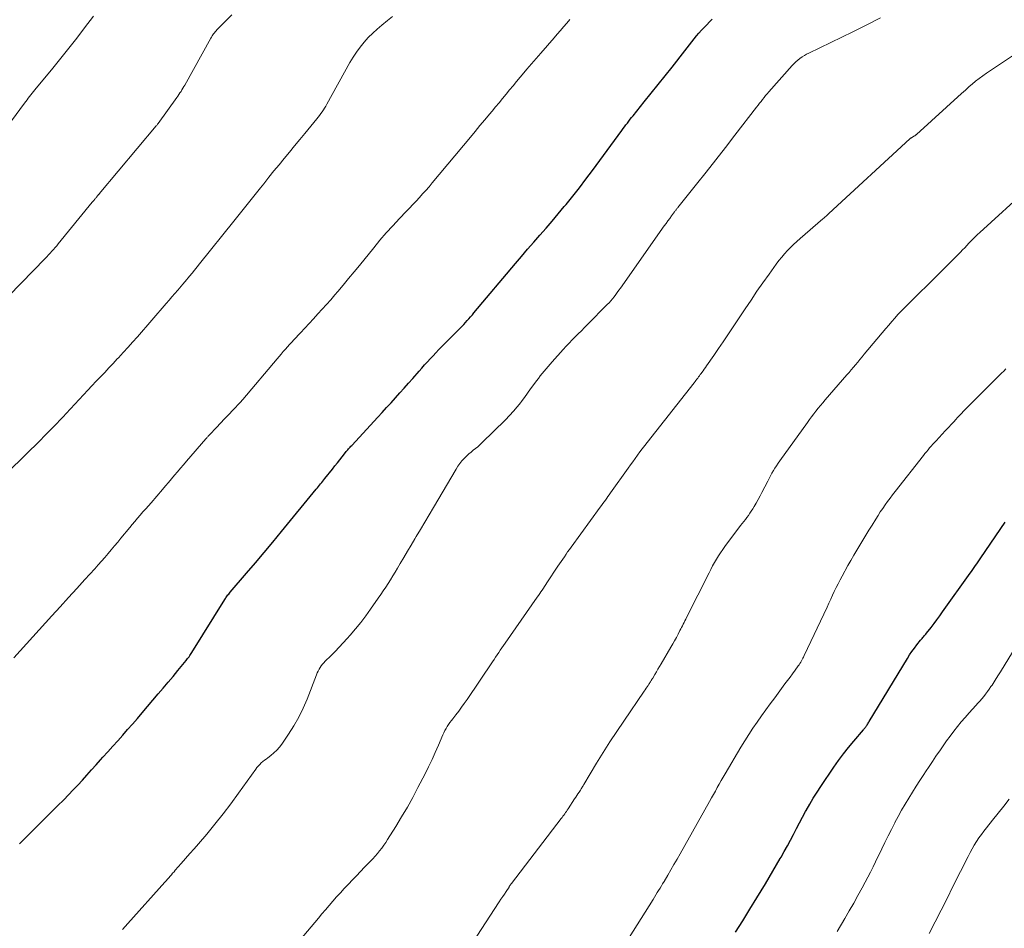
# Model space of a CAD drawing. Units: feet. Extents: x 2015000 to 2020038, y 560000 to 565000.
# Drawn here: x 2015145 to 2015290, y 562070 to 562204 of the extents above; entities that cross this region are included whole.
import ezdxf

# ---------------------------------------------------------------- set-up
doc = ezdxf.new("R2010")
doc.units = ezdxf.units.FT
doc.header["$LTSCALE"] = 100
doc.header["$MEASUREMENT"] = 0
doc.layers.add('CONTOUR INDEX', color=32, linetype='Continuous', lineweight=25)
doc.layers.add('CONTOUR INTERMEDIATE', color=40, linetype='Continuous', lineweight=15)

msp = doc.modelspace()

# ---------------------------------------------------------------- linework, layer by layer
at = {"layer": 'CONTOUR INDEX', "flags": 128}
for points, elevation in [([(2015144.97, 562082.74), (2015145.45, 562083.22), (2015145.92, 562083.69), (2015146.09, 562083.86), (2015146.65, 562084.43), (2015147.21, 562084.99), (2015147.77, 562085.54), (2015148.33, 562086.1), (2015148.61, 562086.38), (2015149.31, 562087.07), (2015150.01, 562087.77), (2015150.7, 562088.47), (2015151.4, 562089.17), (2015151.5, 562089.26), (2015152.2, 562089.98), (2015152.89, 562090.7), (2015153.57, 562091.43), (2015154.25, 562092.16), (2015154.92, 562092.9), (2015155.59, 562093.65), (2015156.26, 562094.39), (2015156.93, 562095.13), (2015157.28, 562095.52), (2015158.01, 562096.33), (2015158.74, 562097.14), (2015159.46, 562097.96), (2015160.19, 562098.77), (2015160.91, 562099.59), (2015161.63, 562100.41), (2015162.35, 562101.24), (2015163.06, 562102.06), (2015165.44, 562104.86), (2015166.17, 562105.72), (2015166.89, 562106.58), (2015167.61, 562107.44), (2015168.33, 562108.31), (2015169.53, 562109.77), (2015169.64, 562109.91), (2015169.75, 562110.05), (2015169.86, 562110.2), (2015169.97, 562110.34), (2015170.07, 562110.49), (2015170.17, 562110.64), (2015170.27, 562110.79), (2015170.36, 562110.94), (2015175.22, 562118.75), (2015175.31, 562118.89), (2015175.4, 562119.03), (2015175.5, 562119.16), (2015175.59, 562119.3), (2015175.7, 562119.43), (2015175.8, 562119.56), (2015175.91, 562119.69), (2015176.01, 562119.82), (2015178.42, 562122.62), (2015179.73, 562124.15), (2015181.03, 562125.69), (2015182.31, 562127.23), (2015183.6, 562128.79), (2015188.71, 562135.02), (2015188.87, 562135.22), (2015189.03, 562135.41), (2015189.19, 562135.6), (2015189.35, 562135.8), (2015189.51, 562135.99), (2015189.67, 562136.19), (2015189.83, 562136.38), (2015189.98, 562136.58), (2015191.1, 562137.99), (2015191.46, 562138.44), (2015191.82, 562138.89), (2015192.17, 562139.35), (2015192.53, 562139.8), (2015193.02, 562140.43), (2015193.13, 562140.57), (2015193.24, 562140.7), (2015193.35, 562140.83), (2015193.46, 562140.96), (2015193.58, 562141.09), (2015193.69, 562141.22), (2015193.81, 562141.34), (2015193.92, 562141.47), (2015197.76, 562145.63), (2015198.41, 562146.34), (2015199.06, 562147.05), (2015199.71, 562147.76), (2015200.35, 562148.47), (2015201, 562149.19), (2015201.64, 562149.91), (2015202.28, 562150.63), (2015202.92, 562151.35), (2015203.84, 562152.4), (2015204.25, 562152.86), (2015204.66, 562153.32), (2015205.07, 562153.78), (2015205.49, 562154.23), (2015205.91, 562154.69), (2015206.33, 562155.13), (2015206.76, 562155.58), (2015207.19, 562156.02), (2015209.91, 562158.76), (2015210.18, 562159.03), (2015210.44, 562159.3), (2015210.69, 562159.58), (2015210.95, 562159.86), (2015211.19, 562160.14), (2015211.44, 562160.42), (2015211.69, 562160.71), (2015211.93, 562160.99), (2015218.03, 562168.27), (2015218.92, 562169.32), (2015219.82, 562170.37), (2015220.73, 562171.41), (2015221.64, 562172.45), (2015222.55, 562173.49), (2015223.46, 562174.53), (2015224.35, 562175.59), (2015225.23, 562176.65), (2015225.49, 562176.97), (2015226.48, 562178.2), (2015227.46, 562179.44), (2015228.42, 562180.7), (2015229.37, 562181.97), (2015233.7, 562187.87), (2015233.9, 562188.15), (2015234.11, 562188.43), (2015234.31, 562188.7), (2015234.52, 562188.97), (2015234.73, 562189.25), (2015234.94, 562189.52), (2015235.15, 562189.79), (2015235.37, 562190.05), (2015237, 562192.08), (2015238.04, 562193.36), (2015239.06, 562194.64), (2015240.09, 562195.93), (2015241.11, 562197.22), (2015242.98, 562199.6), (2015243.33, 562200.04), (2015243.67, 562200.48), (2015244.02, 562200.92), (2015244.36, 562201.36), (2015244.71, 562201.8), (2015245.07, 562202.22), (2015245.44, 562202.64), (2015245.82, 562203.05), (2015247.03, 562204.29)], 880), ([(2015250.46, 562069.75), (2015251.51, 562071.44), (2015252.54, 562073.13), (2015253.58, 562074.82), (2015254.85, 562076.89), (2015255.41, 562077.81), (2015255.96, 562078.73), (2015256.5, 562079.66), (2015257.04, 562080.6), (2015257.16, 562080.81), (2015257.63, 562081.64), (2015258.09, 562082.48), (2015258.54, 562083.32), (2015258.98, 562084.16), (2015259.43, 562085.01), (2015259.87, 562085.85), (2015260.33, 562086.69), (2015260.78, 562087.53), (2015260.86, 562087.68), (2015261.38, 562088.59), (2015261.9, 562089.48), (2015262.46, 562090.36), (2015263.03, 562091.23), (2015264.93, 562094.06), (2015265.62, 562095.05), (2015266.34, 562096.03), (2015267.09, 562096.97), (2015267.86, 562097.91), (2015269.29, 562099.57), (2015269.36, 562099.66), (2015269.43, 562099.74), (2015269.5, 562099.83), (2015269.57, 562099.92), (2015269.64, 562100), (2015269.71, 562100.09), (2015269.77, 562100.18), (2015269.83, 562100.28), (2015269.86, 562100.32), (2015269.94, 562100.44), (2015270.01, 562100.56), (2015270.08, 562100.68), (2015270.15, 562100.8), (2015275.77, 562110.08), (2015276.1, 562110.6), (2015276.43, 562111.1), (2015276.79, 562111.59), (2015277.16, 562112.07), (2015277.7, 562112.76), (2015277.81, 562112.89), (2015277.92, 562113.02), (2015278.03, 562113.15), (2015278.14, 562113.27), (2015278.25, 562113.4), (2015278.36, 562113.52), (2015278.47, 562113.65), (2015278.57, 562113.79), (2015279.25, 562114.64), (2015279.69, 562115.21), (2015280.12, 562115.78), (2015280.54, 562116.35), (2015280.96, 562116.93), (2015285.02, 562122.62), (2015285.22, 562122.91), (2015285.41, 562123.19), (2015285.61, 562123.47), (2015285.8, 562123.75), (2015285.99, 562124.04), (2015286.19, 562124.32), (2015286.38, 562124.61), (2015286.57, 562124.89), (2015290.19, 562130.18)], 900)]:
    msp.add_lwpolyline(points, dxfattribs=dict(at, elevation=elevation))
at = {"layer": 'CONTOUR INTERMEDIATE', "flags": 128}
for points, elevation in [([(2015141.61, 562161.67), (2015148.78, 562169.01), (2015149.03, 562169.27), (2015149.28, 562169.54), (2015149.52, 562169.8), (2015149.77, 562170.07), (2015150, 562170.34), (2015150.24, 562170.61), (2015150.47, 562170.88), (2015150.7, 562171.16), (2015155.71, 562177.29), (2015155.79, 562177.39), (2015155.88, 562177.5), (2015155.97, 562177.6), (2015156.05, 562177.71), (2015156.07, 562177.74), (2015156.15, 562177.83), (2015156.22, 562177.92), (2015156.3, 562178.01), (2015156.38, 562178.1), (2015156.45, 562178.19), (2015156.49, 562178.23), (2015156.53, 562178.28), (2015156.56, 562178.32), (2015156.6, 562178.37), (2015156.64, 562178.42), (2015156.68, 562178.46), (2015156.72, 562178.51), (2015156.75, 562178.55), (2015165.14, 562188.54), (2015165.2, 562188.62), (2015165.27, 562188.71), (2015165.34, 562188.79), (2015165.4, 562188.88), (2015168.17, 562192.72), (2015168.33, 562192.95), (2015168.48, 562193.17), (2015168.63, 562193.4), (2015168.78, 562193.63), (2015168.92, 562193.86), (2015169.07, 562194.1), (2015169.2, 562194.34), (2015169.34, 562194.57), (2015173.19, 562201.48), (2015173.29, 562201.64), (2015173.38, 562201.8), (2015173.49, 562201.96), (2015173.59, 562202.11), (2015173.71, 562202.26), (2015173.83, 562202.4), (2015173.95, 562202.54), (2015174.08, 562202.68), (2015175.45, 562204.08), (2015176.28, 562204.91)], 868), ([(2015140.64, 562185.04), (2015145.74, 562191.91), (2015145.92, 562192.16), (2015146.11, 562192.4), (2015146.29, 562192.65), (2015146.48, 562192.89), (2015146.67, 562193.14), (2015146.86, 562193.38), (2015147.06, 562193.62), (2015147.25, 562193.85), (2015149.89, 562197.05), (2015151.08, 562198.51), (2015152.26, 562199.98), (2015153.43, 562201.47), (2015154.57, 562202.97), (2015155.89, 562204.71)], 864), ([(2015143.39, 562137.64), (2015148.12, 562142.31), (2015148.6, 562142.78), (2015149.07, 562143.26), (2015149.54, 562143.74), (2015150.01, 562144.22), (2015150.47, 562144.71), (2015150.94, 562145.2), (2015151.4, 562145.69), (2015151.86, 562146.18), (2015154.42, 562148.93), (2015155.04, 562149.59), (2015155.66, 562150.25), (2015156.29, 562150.91), (2015156.92, 562151.56), (2015157.54, 562152.22), (2015158.17, 562152.88), (2015158.79, 562153.54), (2015159.4, 562154.2), (2015159.58, 562154.39), (2015160.28, 562155.15), (2015160.98, 562155.92), (2015161.66, 562156.7), (2015162.35, 562157.48), (2015166.59, 562162.36), (2015167.02, 562162.85), (2015167.44, 562163.35), (2015167.87, 562163.84), (2015168.29, 562164.34), (2015169.06, 562165.24), (2015169.1, 562165.28), (2015169.14, 562165.33), (2015169.18, 562165.37), (2015169.22, 562165.42), (2015169.26, 562165.46), (2015169.3, 562165.51), (2015169.33, 562165.56), (2015169.37, 562165.6), (2015170.04, 562166.41), (2015170.41, 562166.86), (2015170.78, 562167.31), (2015171.15, 562167.77), (2015171.52, 562168.22), (2015176.55, 562174.49), (2015177.54, 562175.73), (2015178.52, 562176.96), (2015179.51, 562178.2), (2015180.5, 562179.43), (2015180.98, 562180.03), (2015181.72, 562180.97), (2015182.47, 562181.9), (2015183.23, 562182.83), (2015183.98, 562183.75), (2015184.74, 562184.68), (2015185.5, 562185.6), (2015186.26, 562186.52), (2015187.02, 562187.44), (2015188.79, 562189.58), (2015188.99, 562189.83), (2015189.19, 562190.09), (2015189.38, 562190.36), (2015189.57, 562190.63), (2015189.75, 562190.9), (2015189.92, 562191.18), (2015190.09, 562191.46), (2015190.25, 562191.74), (2015193.66, 562197.87), (2015194.13, 562198.65), (2015194.63, 562199.42), (2015195.18, 562200.15), (2015195.75, 562200.87), (2015196.37, 562201.55), (2015197.01, 562202.2), (2015197.68, 562202.82), (2015198.38, 562203.41), (2015199.19, 562204.06), (2015199.95, 562204.68)], 872), ([(2015144.18, 562110.15), (2015149.77, 562116.35), (2015150.99, 562117.69), (2015152.2, 562119.04), (2015153.42, 562120.38), (2015154.63, 562121.72), (2015156.07, 562123.3), (2015156.56, 562123.85), (2015157.06, 562124.41), (2015157.55, 562124.97), (2015158.03, 562125.53), (2015158.51, 562126.1), (2015158.99, 562126.66), (2015159.47, 562127.23), (2015159.94, 562127.8), (2015161.22, 562129.35), (2015161.61, 562129.81), (2015162, 562130.28), (2015162.39, 562130.74), (2015162.78, 562131.2), (2015163.18, 562131.66), (2015163.58, 562132.11), (2015163.97, 562132.57), (2015164.37, 562133.03), (2015166.05, 562134.98), (2015166.49, 562135.5), (2015166.94, 562136.02), (2015167.39, 562136.54), (2015167.83, 562137.06), (2015168.27, 562137.58), (2015168.72, 562138.1), (2015169.16, 562138.61), (2015169.61, 562139.13), (2015172.46, 562142.46), (2015172.52, 562142.53), (2015172.58, 562142.6), (2015172.65, 562142.67), (2015172.71, 562142.74), (2015172.77, 562142.81), (2015172.84, 562142.88), (2015172.9, 562142.95), (2015172.97, 562143.02), (2015174.02, 562144.13), (2015174.61, 562144.76), (2015175.21, 562145.38), (2015175.8, 562146.01), (2015176.39, 562146.64), (2015177.54, 562147.85), (2015177.58, 562147.89), (2015177.62, 562147.94), (2015177.67, 562147.99), (2015177.71, 562148.04), (2015177.75, 562148.08), (2015177.79, 562148.13), (2015177.84, 562148.18), (2015177.88, 562148.23), (2015182.93, 562154.21), (2015183.23, 562154.57), (2015183.54, 562154.92), (2015183.84, 562155.28), (2015184.15, 562155.63), (2015184.46, 562155.97), (2015184.78, 562156.32), (2015185.09, 562156.67), (2015185.41, 562157.01), (2015186.38, 562158.06), (2015187.02, 562158.75), (2015187.66, 562159.44), (2015188.31, 562160.14), (2015188.95, 562160.83), (2015189.59, 562161.53), (2015190.23, 562162.23), (2015190.85, 562162.94), (2015191.46, 562163.66), (2015191.86, 562164.13), (2015192.66, 562165.09), (2015193.46, 562166.05), (2015194.26, 562167.02), (2015195.05, 562167.99), (2015197.16, 562170.6), (2015198.08, 562171.7), (2015199.01, 562172.78), (2015199.96, 562173.84), (2015200.94, 562174.89), (2015201.92, 562175.92), (2015202.42, 562176.44), (2015202.91, 562176.95), (2015203.4, 562177.47), (2015203.89, 562177.99), (2015204.37, 562178.52), (2015204.85, 562179.05), (2015205.32, 562179.59), (2015205.78, 562180.14), (2015211.4, 562186.89), (2015212.1, 562187.73), (2015212.81, 562188.58), (2015213.51, 562189.42), (2015214.22, 562190.27), (2015214.59, 562190.71), (2015215.1, 562191.33), (2015215.62, 562191.96), (2015216.14, 562192.58), (2015216.65, 562193.21), (2015217.16, 562193.84), (2015217.68, 562194.46), (2015218.2, 562195.09), (2015218.72, 562195.71), (2015219.02, 562196.08), (2015219.7, 562196.88), (2015220.38, 562197.68), (2015221.07, 562198.47), (2015221.76, 562199.26), (2015223.72, 562201.51), (2015224.2, 562202.05), (2015224.67, 562202.6), (2015225.14, 562203.14), (2015225.61, 562203.69), (2015226.07, 562204.24)], 876), ([(2015160.16, 562070.12), (2015160.54, 562070.58), (2015160.93, 562071.03), (2015166.39, 562077.1), (2015166.59, 562077.32), (2015166.78, 562077.54), (2015166.98, 562077.76), (2015167.17, 562077.98), (2015167.36, 562078.2), (2015167.55, 562078.42), (2015167.75, 562078.64), (2015167.94, 562078.87), (2015168.82, 562079.87), (2015169.46, 562080.59), (2015170.09, 562081.32), (2015170.72, 562082.05), (2015171.34, 562082.78), (2015172.56, 562084.21), (2015173.78, 562085.68), (2015174.97, 562087.16), (2015176.12, 562088.67), (2015177.24, 562090.21), (2015179.79, 562093.78), (2015179.97, 562094.02), (2015180.17, 562094.25), (2015180.38, 562094.47), (2015180.6, 562094.68), (2015180.83, 562094.88), (2015181.07, 562095.07), (2015181.31, 562095.26), (2015181.55, 562095.44), (2015182.02, 562095.78), (2015182.47, 562096.16), (2015182.9, 562096.56), (2015183.29, 562097), (2015183.64, 562097.47), (2015184.63, 562098.91), (2015185.42, 562100.15), (2015186.14, 562101.42), (2015186.77, 562102.73), (2015187.35, 562104.08), (2015188.74, 562107.67), (2015188.85, 562107.95), (2015188.98, 562108.22), (2015189.12, 562108.48), (2015189.27, 562108.74), (2015189.44, 562108.99), (2015189.62, 562109.22), (2015189.81, 562109.45), (2015190.02, 562109.66), (2015190.85, 562110.47), (2015191.47, 562111.1), (2015192.08, 562111.73), (2015192.67, 562112.37), (2015193.26, 562113.02), (2015193.7, 562113.52), (2015194.49, 562114.45), (2015195.25, 562115.38), (2015195.99, 562116.35), (2015196.7, 562117.32), (2015197.84, 562118.95), (2015198.22, 562119.48), (2015198.58, 562120.02), (2015198.94, 562120.57), (2015199.29, 562121.12), (2015199.64, 562121.68), (2015199.98, 562122.24), (2015200.32, 562122.8), (2015200.65, 562123.36), (2015201.06, 562124.06), (2015201.6, 562124.97), (2015202.14, 562125.88), (2015202.68, 562126.79), (2015203.22, 562127.7), (2015203.41, 562128.03), (2015204.05, 562129.1), (2015204.69, 562130.17), (2015205.32, 562131.24), (2015205.96, 562132.32), (2015209.31, 562137.99), (2015209.57, 562138.4), (2015209.85, 562138.8), (2015210.16, 562139.18), (2015210.48, 562139.54), (2015210.57, 562139.64), (2015210.87, 562139.94), (2015211.18, 562140.22), (2015211.5, 562140.49), (2015211.83, 562140.75), (2015212.16, 562141.01), (2015212.49, 562141.28), (2015212.8, 562141.56), (2015213.11, 562141.85), (2015216.59, 562145.26), (2015217.18, 562145.86), (2015217.75, 562146.49), (2015218.29, 562147.14), (2015218.81, 562147.8), (2015218.88, 562147.89), (2015219.35, 562148.53), (2015219.82, 562149.17), (2015220.28, 562149.8), (2015220.75, 562150.44), (2015221.15, 562150.99), (2015221.42, 562151.35), (2015221.7, 562151.71), (2015221.98, 562152.06), (2015222.26, 562152.41), (2015222.55, 562152.75), (2015222.84, 562153.09), (2015223.14, 562153.43), (2015223.44, 562153.77), (2015225.07, 562155.59), (2015225.51, 562156.07), (2015225.95, 562156.54), (2015226.39, 562157), (2015226.84, 562157.46), (2015227.3, 562157.92), (2015227.75, 562158.37), (2015228.21, 562158.83), (2015228.66, 562159.28), (2015231.55, 562162.21), (2015231.82, 562162.49), (2015232.08, 562162.78), (2015232.33, 562163.08), (2015232.57, 562163.38), (2015232.81, 562163.69), (2015233.04, 562164.01), (2015233.27, 562164.32), (2015233.5, 562164.64), (2015239.96, 562173.8), (2015240.23, 562174.18), (2015240.49, 562174.55), (2015240.77, 562174.92), (2015241.04, 562175.29), (2015241.48, 562175.88), (2015241.53, 562175.96), (2015241.59, 562176.04), (2015241.65, 562176.11), (2015241.71, 562176.19), (2015241.77, 562176.27), (2015241.83, 562176.35), (2015241.89, 562176.42), (2015241.96, 562176.5), (2015244.7, 562179.95), (2015246.12, 562181.75), (2015247.55, 562183.56), (2015248.96, 562185.38), (2015250.37, 562187.19), (2015253.55, 562191.31), (2015253.77, 562191.59), (2015253.99, 562191.88), (2015254.21, 562192.16), (2015254.43, 562192.44), (2015254.66, 562192.72), (2015254.89, 562193), (2015255.12, 562193.27), (2015255.35, 562193.54), (2015258.8, 562197.44), (2015259.07, 562197.72), (2015259.34, 562197.99), (2015259.64, 562198.24), (2015259.94, 562198.48), (2015260.26, 562198.7), (2015260.59, 562198.91), (2015260.92, 562199.1), (2015261.27, 562199.28), (2015267.71, 562202.41), (2015269.77, 562203.44), (2015271.81, 562204.49)], 884), ([(2015183.64, 562065.45), (2015189.01, 562071.79), (2015189.54, 562072.43), (2015190.08, 562073.06), (2015190.62, 562073.69), (2015191.16, 562074.32), (2015191.7, 562074.94), (2015192.25, 562075.56), (2015192.82, 562076.17), (2015193.39, 562076.77), (2015193.43, 562076.82), (2015194.03, 562077.44), (2015194.63, 562078.06), (2015195.23, 562078.68), (2015195.82, 562079.31), (2015196.68, 562080.2), (2015197.03, 562080.57), (2015197.37, 562080.95), (2015197.7, 562081.34), (2015198.03, 562081.74), (2015198.34, 562082.14), (2015198.64, 562082.55), (2015198.93, 562082.97), (2015199.21, 562083.4), (2015200.42, 562085.32), (2015201.28, 562086.73), (2015202.12, 562088.15), (2015202.91, 562089.59), (2015203.68, 562091.05), (2015204.72, 562093.08), (2015205.24, 562094.12), (2015205.75, 562095.18), (2015206.23, 562096.24), (2015206.7, 562097.31), (2015207.35, 562098.82), (2015207.49, 562099.13), (2015207.65, 562099.45), (2015207.82, 562099.76), (2015208, 562100.06), (2015208.19, 562100.35), (2015208.39, 562100.64), (2015208.6, 562100.92), (2015208.81, 562101.2), (2015209.25, 562101.76), (2015209.68, 562102.32), (2015210.1, 562102.88), (2015210.51, 562103.46), (2015210.91, 562104.04), (2015214.66, 562109.59), (2015214.89, 562109.94), (2015215.12, 562110.28), (2015215.35, 562110.62), (2015215.58, 562110.97), (2015215.81, 562111.31), (2015216.05, 562111.65), (2015216.28, 562111.99), (2015216.52, 562112.33), (2015221.25, 562119.11), (2015221.43, 562119.37), (2015221.61, 562119.64), (2015221.79, 562119.9), (2015221.97, 562120.16), (2015222.15, 562120.43), (2015222.33, 562120.69), (2015222.51, 562120.96), (2015222.68, 562121.22), (2015224.29, 562123.66), (2015224.53, 562124.01), (2015224.77, 562124.37), (2015225.01, 562124.72), (2015225.25, 562125.07), (2015225.49, 562125.42), (2015225.73, 562125.77), (2015225.98, 562126.11), (2015226.23, 562126.46), (2015230.53, 562132.37), (2015230.72, 562132.63), (2015230.91, 562132.89), (2015231.1, 562133.15), (2015231.29, 562133.41), (2015231.48, 562133.67), (2015231.67, 562133.93), (2015231.86, 562134.2), (2015232.05, 562134.46), (2015234.63, 562138.11), (2015234.97, 562138.59), (2015235.32, 562139.07), (2015235.66, 562139.55), (2015236.01, 562140.02), (2015236.36, 562140.5), (2015236.72, 562140.97), (2015237.08, 562141.43), (2015237.44, 562141.9), (2015244.36, 562150.71), (2015244.5, 562150.88), (2015244.63, 562151.05), (2015244.76, 562151.22), (2015244.89, 562151.39), (2015245.02, 562151.57), (2015245.15, 562151.74), (2015245.27, 562151.91), (2015245.4, 562152.08), (2015245.5, 562152.22), (2015245.67, 562152.46), (2015245.85, 562152.7), (2015246.02, 562152.95), (2015246.19, 562153.19), (2015247.25, 562154.72), (2015247.94, 562155.73), (2015248.63, 562156.74), (2015249.32, 562157.76), (2015250, 562158.78), (2015251.87, 562161.6), (2015252.74, 562162.89), (2015253.61, 562164.17), (2015254.5, 562165.44), (2015255.41, 562166.71), (2015256.46, 562168.17), (2015256.85, 562168.69), (2015257.25, 562169.2), (2015257.67, 562169.69), (2015258.1, 562170.17), (2015258.55, 562170.63), (2015259.01, 562171.09), (2015259.49, 562171.53), (2015259.97, 562171.96), (2015263.33, 562174.85), (2015263.45, 562174.94), (2015263.56, 562175.04), (2015263.67, 562175.14), (2015263.78, 562175.23), (2015263.89, 562175.33), (2015264, 562175.43), (2015264.11, 562175.53), (2015264.22, 562175.63), (2015276.11, 562186.62), (2015276.15, 562186.65), (2015276.19, 562186.69), (2015276.23, 562186.72), (2015276.27, 562186.75), (2015276.31, 562186.78), (2015276.35, 562186.81), (2015276.4, 562186.83), (2015276.44, 562186.86), (2015276.68, 562186.99), (2015276.74, 562187.02), (2015276.79, 562187.06), (2015276.85, 562187.09), (2015276.91, 562187.13), (2015276.96, 562187.17), (2015277.01, 562187.21), (2015277.06, 562187.25), (2015277.11, 562187.3), (2015283.75, 562193.31), (2015284.04, 562193.57), (2015284.32, 562193.83), (2015284.6, 562194.08), (2015284.89, 562194.33), (2015285.31, 562194.71), (2015285.81, 562195.14), (2015286.33, 562195.55), (2015286.86, 562195.94), (2015287.4, 562196.32), (2015294.32, 562200.95)], 888), ([(2015209.18, 562064.24), (2015215.66, 562074.2), (2015215.91, 562074.59), (2015216.17, 562074.98), (2015216.42, 562075.37), (2015216.67, 562075.76), (2015217.09, 562076.4), (2015217.13, 562076.46), (2015217.18, 562076.53), (2015217.22, 562076.6), (2015217.27, 562076.67), (2015217.32, 562076.73), (2015217.37, 562076.8), (2015217.42, 562076.86), (2015217.47, 562076.93), (2015224.78, 562086.49), (2015224.91, 562086.66), (2015225.04, 562086.83), (2015225.17, 562087.01), (2015225.29, 562087.19), (2015225.41, 562087.37), (2015225.54, 562087.55), (2015225.66, 562087.73), (2015225.78, 562087.91), (2015226.74, 562089.38), (2015226.91, 562089.63), (2015227.08, 562089.88), (2015227.24, 562090.13), (2015227.41, 562090.39), (2015227.6, 562090.68), (2015227.67, 562090.79), (2015227.74, 562090.89), (2015227.81, 562091), (2015227.87, 562091.1), (2015227.98, 562091.27), (2015227.99, 562091.29), (2015228, 562091.31), (2015228.02, 562091.33), (2015228.03, 562091.36), (2015228.08, 562091.44), (2015228.09, 562091.46), (2015228.1, 562091.48), (2015228.11, 562091.5), (2015228.12, 562091.53), (2015230, 562094.64), (2015230.96, 562096.21), (2015231.94, 562097.77), (2015232.95, 562099.31), (2015233.98, 562100.84), (2015237, 562105.26), (2015237.14, 562105.47), (2015237.29, 562105.68), (2015237.43, 562105.89), (2015237.57, 562106.1), (2015237.7, 562106.31), (2015237.78, 562106.41), (2015237.85, 562106.52), (2015237.91, 562106.63), (2015237.98, 562106.74), (2015238.05, 562106.85), (2015238.11, 562106.96), (2015238.18, 562107.08), (2015238.25, 562107.19), (2015238.57, 562107.73), (2015238.8, 562108.12), (2015239.03, 562108.5), (2015239.26, 562108.89), (2015239.48, 562109.28), (2015240.92, 562111.73), (2015241.2, 562112.21), (2015241.47, 562112.69), (2015241.74, 562113.18), (2015242, 562113.67), (2015242.26, 562114.18), (2015242.39, 562114.42), (2015242.51, 562114.66), (2015242.63, 562114.9), (2015242.75, 562115.14), (2015242.87, 562115.38), (2015242.99, 562115.62), (2015243.11, 562115.85), (2015243.23, 562116.09), (2015246.56, 562122.69), (2015246.82, 562123.2), (2015247.08, 562123.7), (2015247.36, 562124.2), (2015247.64, 562124.7), (2015247.93, 562125.18), (2015248.24, 562125.66), (2015248.56, 562126.13), (2015248.9, 562126.59), (2015251.21, 562129.65), (2015251.44, 562129.95), (2015251.67, 562130.25), (2015251.9, 562130.55), (2015252.13, 562130.85), (2015252.36, 562131.15), (2015252.58, 562131.46), (2015252.78, 562131.78), (2015252.98, 562132.1), (2015253.2, 562132.47), (2015253.5, 562132.98), (2015253.79, 562133.49), (2015254.07, 562134.02), (2015254.35, 562134.54), (2015255.19, 562136.22), (2015255.39, 562136.61), (2015255.6, 562136.99), (2015255.81, 562137.37), (2015256.03, 562137.75), (2015256.26, 562138.11), (2015256.5, 562138.48), (2015256.74, 562138.84), (2015256.99, 562139.2), (2015261.04, 562144.84), (2015261.35, 562145.27), (2015261.66, 562145.69), (2015261.98, 562146.11), (2015262.3, 562146.53), (2015262.63, 562146.95), (2015262.96, 562147.36), (2015263.3, 562147.76), (2015263.64, 562148.16), (2015266.84, 562151.85), (2015267.17, 562152.23), (2015267.49, 562152.6), (2015267.82, 562152.98), (2015268.14, 562153.36), (2015268.46, 562153.74), (2015268.78, 562154.12), (2015269.1, 562154.5), (2015269.42, 562154.89), (2015272.57, 562158.68), (2015273.01, 562159.2), (2015273.46, 562159.73), (2015273.92, 562160.24), (2015274.38, 562160.75), (2015274.85, 562161.25), (2015275.33, 562161.74), (2015275.81, 562162.23), (2015276.3, 562162.71), (2015276.92, 562163.31), (2015277.72, 562164.09), (2015278.52, 562164.88), (2015279.31, 562165.66), (2015280.11, 562166.45), (2015282.63, 562168.96), (2015282.96, 562169.28), (2015283.27, 562169.61), (2015283.59, 562169.94), (2015283.9, 562170.27), (2015284.21, 562170.6), (2015284.52, 562170.94), (2015284.83, 562171.26), (2015285.14, 562171.59), (2015285.46, 562171.91), (2015285.79, 562172.23), (2015286.11, 562172.54), (2015286.45, 562172.85), (2015293.65, 562179.4)], 892), ([(2015234.79, 562068.94), (2015238.32, 562074.58), (2015238.53, 562074.91), (2015238.73, 562075.24), (2015238.93, 562075.57), (2015239.13, 562075.89), (2015239.33, 562076.23), (2015239.53, 562076.56), (2015239.72, 562076.89), (2015239.92, 562077.22), (2015240.46, 562078.13), (2015240.92, 562078.93), (2015241.38, 562079.72), (2015241.84, 562080.51), (2015242.29, 562081.31), (2015246.64, 562089), (2015246.93, 562089.52), (2015247.21, 562090.03), (2015247.49, 562090.54), (2015247.77, 562091.06), (2015248.05, 562091.57), (2015248.33, 562092.08), (2015248.62, 562092.59), (2015248.92, 562093.1), (2015251.25, 562097), (2015251.83, 562097.94), (2015252.42, 562098.87), (2015253.02, 562099.79), (2015253.64, 562100.7), (2015254.28, 562101.61), (2015254.92, 562102.51), (2015255.56, 562103.4), (2015256.22, 562104.29), (2015257.74, 562106.33), (2015258.11, 562106.83), (2015258.48, 562107.33), (2015258.85, 562107.83), (2015259.22, 562108.33), (2015259.69, 562108.98), (2015259.82, 562109.16), (2015259.94, 562109.34), (2015260.06, 562109.53), (2015260.17, 562109.72), (2015260.28, 562109.91), (2015260.38, 562110.1), (2015260.48, 562110.29), (2015260.58, 562110.49), (2015263.93, 562117.65), (2015264.2, 562118.23), (2015264.47, 562118.8), (2015264.74, 562119.38), (2015265, 562119.95), (2015265.28, 562120.53), (2015265.56, 562121.09), (2015265.85, 562121.66), (2015266.15, 562122.21), (2015267.01, 562123.78), (2015267.43, 562124.53), (2015267.86, 562125.28), (2015268.3, 562126.03), (2015268.74, 562126.78), (2015269.19, 562127.52), (2015269.65, 562128.26), (2015270.1, 562128.99), (2015270.56, 562129.73), (2015271.11, 562130.62), (2015271.44, 562131.15), (2015271.78, 562131.67), (2015272.13, 562132.19), (2015272.48, 562132.7), (2015272.85, 562133.21), (2015273.22, 562133.71), (2015273.59, 562134.21), (2015273.98, 562134.7), (2015278.13, 562139.98), (2015278.35, 562140.26), (2015278.58, 562140.54), (2015278.81, 562140.82), (2015279.04, 562141.09), (2015279.28, 562141.36), (2015279.51, 562141.63), (2015279.75, 562141.89), (2015279.99, 562142.16), (2015280.44, 562142.65), (2015280.9, 562143.13), (2015281.35, 562143.62), (2015281.8, 562144.11), (2015282.26, 562144.6), (2015282.59, 562144.96), (2015282.88, 562145.27), (2015283.16, 562145.58), (2015283.45, 562145.89), (2015283.74, 562146.19), (2015284.03, 562146.5), (2015284.32, 562146.8), (2015284.61, 562147.1), (2015284.91, 562147.4), (2015289.62, 562152.11), (2015289.95, 562152.43), (2015290.28, 562152.75)], 896), ([(2015265.44, 562069.85), (2015266.56, 562071.75), (2015267.21, 562072.88), (2015267.86, 562074.01), (2015268.49, 562075.15), (2015269.12, 562076.29), (2015269.55, 562077.1), (2015269.95, 562077.84), (2015270.34, 562078.59), (2015270.72, 562079.35), (2015271.09, 562080.11), (2015272, 562082.02), (2015272.46, 562082.98), (2015272.93, 562083.94), (2015273.41, 562084.89), (2015273.9, 562085.84), (2015273.93, 562085.9), (2015274.42, 562086.81), (2015274.92, 562087.71), (2015275.43, 562088.6), (2015275.96, 562089.49), (2015276.5, 562090.36), (2015277.05, 562091.24), (2015277.6, 562092.1), (2015278.17, 562092.97), (2015278.44, 562093.39), (2015278.95, 562094.15), (2015279.46, 562094.91), (2015279.98, 562095.67), (2015280.5, 562096.43), (2015280.54, 562096.49), (2015281.04, 562097.22), (2015281.55, 562097.93), (2015282.07, 562098.64), (2015282.6, 562099.35), (2015283.14, 562100.04), (2015283.7, 562100.73), (2015284.27, 562101.39), (2015284.85, 562102.05), (2015285.84, 562103.13), (2015286.14, 562103.47), (2015286.43, 562103.8), (2015286.73, 562104.14), (2015287.01, 562104.49), (2015287.29, 562104.84), (2015287.57, 562105.19), (2015287.83, 562105.56), (2015288.08, 562105.93), (2015288.23, 562106.16), (2015288.54, 562106.65), (2015288.86, 562107.14), (2015289.17, 562107.64), (2015289.48, 562108.13), (2015293.43, 562114.56)], 904), ([(2015278.95, 562069.53), (2015279.84, 562071.26), (2015280.73, 562073), (2015281.61, 562074.73), (2015282.48, 562076.47), (2015284.71, 562080.91), (2015285, 562081.47), (2015285.31, 562082.02), (2015285.62, 562082.57), (2015285.95, 562083.1), (2015286.3, 562083.63), (2015286.66, 562084.14), (2015287.03, 562084.65), (2015287.42, 562085.14), (2015288.31, 562086.23), (2015289.14, 562087.26), (2015289.97, 562088.31), (2015290.78, 562089.36)], 908)]:
    msp.add_lwpolyline(points, dxfattribs=dict(at, elevation=elevation))

doc.saveas('drawing.dxf')
